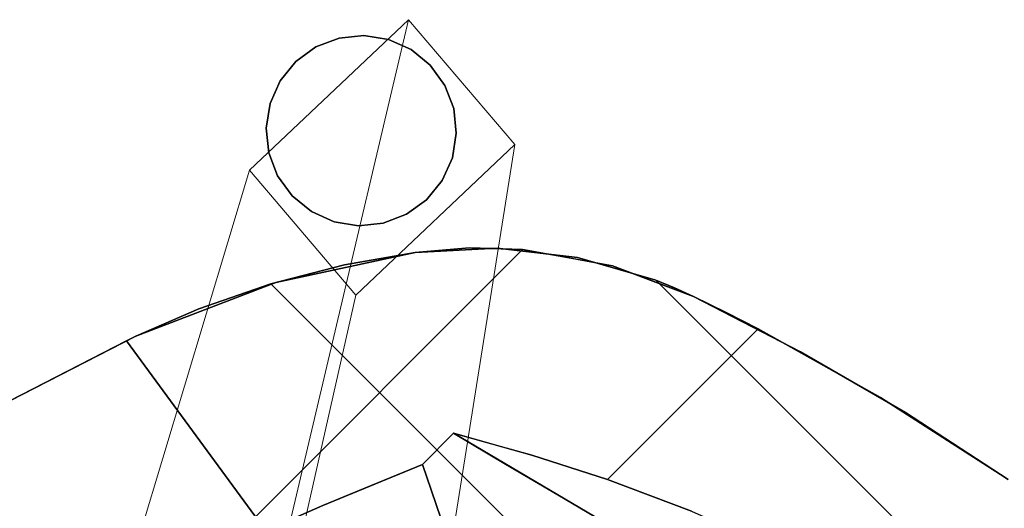
# Model space of a CAD drawing. Units: inches. Extents: x -2 to 240, y -6 to 120.
# Drawn here: x 77 to 82, y 62 to 64 of the extents above; entities that cross this region are included whole.
import ezdxf

# ---------------------------------------------------------------- set-up
doc = ezdxf.new("R2010")
doc.units = ezdxf.units.IN
doc.header["$MEASUREMENT"] = 0
doc.layers.add('SEAT-BASEWOOD', color=5, linetype='Continuous', lineweight=9)
doc.layers.add('SEAT-FABRIC', color=5, linetype='Continuous')
doc.layers.add('SEAT-GLIDE', color=5, linetype='Continuous')

# ---------------------------------------------------------------- blocks, each defined once
blk = doc.blocks.new('ONOALN131_0T')
at = {"layer": 'SEAT-BASEWOOD'}
for points, invisible_edges in [([(8.0104, -8.6605, 11.3164), (8.0512, -7.1745, 11.3164), (10.0816, -10.3888, 0.1181)], 12), ([(10.0816, -10.3888, 0.1181), (8.0512, -7.1745, 11.3164), (9.1541, -7.2158, 11.4865)], 14), ([(10.8945, -10.4535, 0.1181), (9.1541, -7.2158, 11.4865), (9.1131, -8.7079, 11.4865)], 12), ([(9.1541, -7.2158, 11.4865), (10.8945, -10.4535, 0.1181), (10.0816, -10.3888, 0.1181)], 12), ([(10.0816, -10.3888, 0.1181), (10.0518, -11.4763, 0.1181), (8.0104, -8.6605, 11.3164)], 12), ([(10.0518, -11.4763, 0.1181), (9.1131, -8.7079, 11.4865), (8.0104, -8.6605, 11.3164)], 3), ([(9.1131, -8.7079, 11.4865), (10.8647, -11.541, 0.1181), (10.8945, -10.4535, 0.1181)], 12), ([(9.1131, -8.7079, 11.4865), (10.0518, -11.4763, 0.1181), (10.8647, -11.541, 0.1181)], 1)]:
    blk.add_3dface(points, dxfattribs=dict(at, invisible_edges=invisible_edges))
blk.add_3dface([(10.0518, -11.4763, 0.1181), (10.0816, -10.3888, 0.1181), (10.8945, -10.4535, 0.1181), (10.8647, -11.541, 0.1181)], dxfattribs=at)
at = {"layer": 'SEAT-FABRIC'}
for points, invisible_edges in [([(10.7101, -9.4719, 16.0946), (10.8035, -4.7235, 15.9965), (10.5105, -6.2028, 16.3017)], 13), ([(10.7101, -9.4719, 16.0946), (11.1031, -8.2534, 15.6772), (10.8035, -4.7235, 15.9965)], 14), ([(10.1291, -7.6421, 16.689), (10.408, -10.152, 16.4069), (10.5105, -6.2028, 16.3017)], 3), ([(10.5105, -6.2028, 16.3017), (10.408, -10.152, 16.4069), (10.7101, -9.4719, 16.0946)], 13), ([(8.6067, -9.0968, 14.2752), (11.4417, -6.9677, 14.9526), (11.1171, -8.2055, 14.8706)], 13), ([(9.8479, -10.9543, 16.9676), (10.1291, -7.6421, 16.689), (9.6564, -9.0304, 17.154)], 13), ([(10.1291, -7.6421, 16.689), (9.8479, -10.9543, 16.9676), (10.024, -10.7472, 16.7938)], 13), ([(10.408, -10.152, 16.4069), (10.1291, -7.6421, 16.689), (10.024, -10.7472, 16.7938)], 3), ([(10.727, -9.4236, 14.7737), (8.6067, -9.0968, 14.2752), (11.1171, -8.2055, 14.8706)], 2), ([(11.1171, -8.2055, 14.8706), (10.7101, -9.4719, 14.8387), (10.7186, -9.4477, 14.8063)], 13), ([(11.1171, -8.2055, 14.8706), (11.1031, -8.2534, 15.6772), (10.7101, -9.4719, 14.8387)], 15), ([(10.7186, -9.4477, 14.8063), (10.727, -9.4236, 14.7737), (11.1171, -8.2055, 14.8706)], 12), ([(11.1031, -8.2534, 15.6772), (10.7101, -9.4719, 16.0946), (10.7101, -9.4719, 14.8387)], 12), ([(9.6564, -9.0304, 17.154), (7.9692, -9.3975, 17.368), (9.4588, -9.5331, 17.3461)], 3), ([(9.6564, -11.1346, 17.154), (9.6564, -9.0304, 17.154), (9.4588, -9.5331, 17.3461)], 12), ([(9.6564, -11.1346, 17.154), (9.8479, -10.9543, 16.9676), (9.6564, -9.0304, 17.154)], 2), ([(8.6067, -9.0968, 14.2752), (10.7186, -9.4477, 14.8063), (-6.6197, -9.4902, 14.8628)], 15), ([(10.7186, -9.4477, 14.8063), (8.6067, -9.0968, 14.2752), (10.727, -9.4236, 14.7737)], 1), ([(8.3848, -10.4706, 17.4264), (9.2532, -10.0285, 17.5485), (7.9692, -9.3975, 17.368)], 13), ([(8.783, -9.7975, 17.4824), (9.4588, -9.5331, 17.3461), (7.9692, -9.3975, 17.368)], 3), ([(10.7101, -9.4719, 14.8387), (-6.6197, -9.4902, 14.8628), (10.7186, -9.4477, 14.8063)], 3), ([(-5.8639, -9.8038, 15.2398), (-6.6197, -9.4902, 14.8628), (10.7101, -9.4719, 14.8387)], 14), ([(-5.8639, -9.8038, 15.2398), (10.7101, -9.4719, 14.8387), (10.585, -9.7896, 15.2241)], 13), ([(10.4197, -10.1302, 15.5721), (10.7101, -9.4719, 16.0946), (10.408, -10.152, 16.4069)], 13), ([(10.7101, -9.4719, 16.0946), (10.4197, -10.1302, 15.5721), (10.585, -9.7896, 15.2241)], 13), ([(10.585, -9.7896, 15.2241), (10.7101, -9.4719, 14.8387), (10.7101, -9.4719, 16.0946)], 12), ([(9.3602, -9.7707, 17.4432), (9.4588, -9.5331, 17.3461), (8.783, -9.7975, 17.4824)], 14), ([(9.6564, -11.1346, 17.154), (9.4588, -9.5331, 17.3461), (9.2532, -10.2468, 17.5485)], 15), ([(9.4588, -9.5331, 17.3461), (9.2532, -10.0285, 17.5485), (9.2532, -10.2468, 17.5485)], 12), ([(8.783, -9.7975, 17.4824), (9.2532, -10.0285, 17.5485), (9.3602, -9.7707, 17.4432)], 12), ([(-5.093, -10.1302, 15.5721), (-5.8639, -9.8038, 15.2398), (10.585, -9.7896, 15.2241)], 14), ([(-5.093, -10.1302, 15.5721), (10.585, -9.7896, 15.2241), (10.4197, -10.1302, 15.5721)], 1), ([(9.2532, -10.0285, 17.5485), (8.3848, -10.4706, 17.4264), (9.2532, -10.2468, 17.5485)], 1), ([(10.4197, -10.1302, 15.5721), (-4.2539, -10.4932, 15.9469), (-5.093, -10.1302, 15.5721)], 1), ([(10.4197, -10.1302, 15.5721), (10.2285, -10.4549, 15.9039), (-4.2539, -10.4932, 15.9469)], 14), ([(10.024, -10.7472, 16.2574), (10.2285, -10.4549, 15.9039), (10.408, -10.152, 16.4069)], 14), ([(10.408, -10.152, 16.4069), (10.024, -10.7472, 16.7938), (10.024, -10.7472, 16.2574)], 12), ([(10.2285, -10.4549, 15.9039), (10.4197, -10.1302, 15.5721), (10.408, -10.152, 16.4069)], 14), ([(8.9019, -10.4441, 17.9001), (9.2837, -11.3933, 17.5183), (9.2532, -10.2468, 17.5485)], 3), ([(9.042, -10.3654, 17.7599), (9.2532, -10.2468, 17.5485), (8.9623, -10.3218, 17.5076)], 12), ([(9.2532, -10.2468, 17.5485), (9.2837, -11.3933, 17.5183), (9.6564, -11.1346, 17.154)], 13), ([(8.9623, -10.3218, 17.5076), (8.6715, -10.3968, 17.4667), (8.9019, -10.4441, 17.9001)], 14), ([(8.9019, -10.4441, 17.9001), (9.042, -10.3654, 17.7599), (8.9623, -10.3218, 17.5076)], 14), ([(8.6715, -10.3968, 17.4667), (8.3848, -10.4706, 17.4264), (8.5502, -10.6252, 18.2599)], 14), ([(8.9019, -10.4441, 17.9001), (8.6715, -10.3968, 17.4667), (8.5502, -10.6252, 18.2599)], 3), ([(-4.2539, -10.4932, 15.9469), (10.2285, -10.4549, 15.9039), (10.024, -10.7472, 16.2574)], 13), ([(8.7205, -11.6281, 18.0848), (8.9019, -10.4441, 17.9001), (8.5502, -10.6252, 18.2599)], 13), ([(8.7205, -11.6281, 18.0848), (8.8911, -11.5703, 17.9111), (8.9019, -10.4441, 17.9001)], 14), ([(8.8911, -11.5703, 17.9111), (9.2837, -11.3933, 17.5183), (8.9019, -10.4441, 17.9001)], 14), ([(-4.2539, -10.4932, 15.9469), (10.024, -10.7472, 16.2574), (-3.4491, -10.8489, 16.3958)], 3), ([(8.1445, -10.8095, 18.6618), (8.5502, -10.6252, 18.2599), (8.3848, -10.4706, 17.4264)], 14), ([(8.5502, -10.6252, 18.2599), (8.1445, -10.8095, 18.6618), (8.5502, -10.8986, 18.2599)], 2), ([(8.5502, -11.6829, 18.2599), (8.7205, -11.6281, 18.0848), (8.5502, -10.6252, 18.2599)], 2), ([(9.7506, -11.0508, 16.7007), (-3.4491, -10.8489, 16.3958), (10.024, -10.7472, 16.2574)], 3), ([(9.7506, -11.0508, 16.7007), (10.024, -10.7472, 16.2574), (10.024, -10.7472, 16.7938)], 12), ([(9.7506, -11.0508, 16.7007), (10.024, -10.7472, 16.7938), (9.8479, -10.9543, 16.9676)], 13), ([(-2.6961, -11.1884, 16.9373), (-3.4491, -10.8489, 16.3958), (9.7506, -11.0508, 16.7007)], 14), ([(7.7173, -10.9723, 19.0505), (8.5502, -10.8986, 18.2599), (8.1445, -10.8095, 18.6618)], 3), ([(8.5502, -11.1719, 18.2599), (8.5502, -10.8986, 18.2599), (7.7173, -10.9723, 19.0505)], 14), ([(9.6564, -11.1346, 17.154), (9.7506, -11.0508, 16.7007), (9.8479, -10.9543, 16.9676)], 3), ([(6.9001, -11.2256, 19.7091), (8.5502, -11.1719, 18.2599), (7.7173, -10.9723, 19.0505)], 3), ([(-2.6961, -11.1884, 16.9373), (9.7506, -11.0508, 16.7007), (9.4365, -11.2996, 17.1509)], 13), ([(9.7506, -11.0508, 16.7007), (9.6564, -11.1346, 17.154), (9.5936, -11.1752, 16.9258)], 3), ([(9.47, -11.2639, 17.3362), (9.5936, -11.1752, 16.9258), (9.6564, -11.1346, 17.154)], 3), ([(-2.0279, -11.4953, 17.596), (-2.6961, -11.1884, 16.9373), (9.4365, -11.2996, 17.1509)], 14), ([(6.9001, -11.2256, 19.7091), (8.5502, -11.6829, 18.2599), (8.5502, -11.1719, 18.2599)], 13), ([(9.5936, -11.1752, 16.9258), (9.47, -11.2639, 17.3362), (9.4365, -11.2996, 17.1509)], 3), ([(6.0256, -11.4369, 20.3082), (7.161, -12.0291, 19.5101), (6.9001, -11.2256, 19.7091)], 3), ([(8.5502, -11.6829, 18.2599), (6.9001, -11.2256, 19.7091), (7.8794, -11.8722, 18.9069)], 3), ([(7.161, -12.0291, 19.5101), (7.8794, -11.8722, 18.9069), (6.9001, -11.2256, 19.7091)], 14), ([(9.2587, -11.3974, 17.3734), (9.4365, -11.2996, 17.1509), (9.47, -11.2639, 17.3362)], 14), ([(9.47, -11.2639, 17.3362), (9.2837, -11.3933, 17.5183), (9.2587, -11.3974, 17.3734)], 14), ([(-2.0279, -11.4953, 17.596), (9.4365, -11.2996, 17.1509), (9.0808, -11.4953, 17.596)], 1), ([(9.2837, -11.3933, 17.5183), (9.0808, -11.4953, 17.596), (9.2587, -11.3974, 17.3734)], 13), ([(9.0808, -11.4953, 17.596), (9.2837, -11.3933, 17.5183), (9.0874, -11.4818, 17.7147)], 13), ([(8.9886, -11.534, 17.6973), (9.0808, -11.4953, 17.596), (9.0874, -11.4818, 17.7147)], 14), ([(8.9886, -11.534, 17.6973), (9.0874, -11.4818, 17.7147), (8.9892, -11.526, 17.8129)], 13), ([(-2.0279, -11.4953, 17.596), (9.0808, -11.4953, 17.596), (8.9886, -11.534, 17.6973)], 12), ([(-2.0279, -11.4953, 17.596), (8.9886, -11.534, 17.6973), (8.8911, -11.5703, 17.7945)], 13), ([(-1.748, -11.6254, 17.9475), (-2.0279, -11.4953, 17.596), (8.8911, -11.5703, 17.7945)], 14), ([(8.8911, -11.5703, 17.9111), (8.8911, -11.5703, 17.7945), (8.9892, -11.526, 17.8129)], 2), ([(8.8911, -11.5703, 17.7945), (8.9886, -11.534, 17.6973), (8.9892, -11.526, 17.8129)], 14), ([(-1.748, -11.6254, 17.9475), (8.8911, -11.5703, 17.7945), (8.3206, -11.7525, 18.3287)], 13), ([(8.8911, -11.5703, 17.7945), (8.7205, -11.6281, 18.0848), (8.3206, -11.7525, 18.3287)], 3), ([(8.7205, -11.6281, 18.0848), (8.8911, -11.5703, 17.7945), (8.8911, -11.5703, 17.9111)], 1), ([(8.3206, -11.7525, 18.3287), (-1.4856, -11.7482, 18.3149), (-1.748, -11.6254, 17.9475)], 13), ([(8.5502, -11.6829, 18.2599), (8.3206, -11.7525, 18.3287), (8.7205, -11.6281, 18.0848)], 3), ([(8.3206, -11.7525, 18.3287), (8.5502, -11.6829, 18.2599), (7.8794, -11.8722, 18.9069)], 13), ([(-1.4856, -11.7482, 18.3149), (7.7391, -11.9065, 18.8599), (-1.1027, -11.9071, 18.8619)], 3), ([(7.7391, -11.9065, 18.8599), (-1.4856, -11.7482, 18.3149), (8.3206, -11.7525, 18.3287)], 3), ([(7.8794, -11.8722, 18.9069), (7.7391, -11.9065, 18.8599), (8.3206, -11.7525, 18.3287)], 13), ([(7.161, -12.0291, 19.5101), (7.1428, -12.0325, 19.382), (7.8794, -11.8722, 18.9069)], 3), ([(7.7391, -11.9065, 18.8599), (7.8794, -11.8722, 18.9069), (7.1428, -12.0325, 19.382)], 3), ([(-1.1027, -11.9071, 18.8619), (7.7391, -11.9065, 18.8599), (7.1428, -12.0325, 19.382)], 13)]:
    blk.add_3dface(points, dxfattribs=dict(at, invisible_edges=invisible_edges))
at = {"layer": 'SEAT-GLIDE'}
for points, invisible_edges in [([(10.5311, -10.526, 0.1181), (10.188, -10.8508, 0.1181), (10.6538, -10.5133, 0.1181)], 3), ([(10.188, -10.8508, 0.1181), (11.0433, -11.2329, 0.1181), (10.7756, -10.5327, 0.1181), (10.6538, -10.5133, 0.1181)], 11), ([(10.188, -10.8508), (10.5311, -10.526), (10.6538, -10.5133), (10.7756, -10.5327)], 9), ([(10.6538, -10.5133), (10.5311, -10.526), (10.5311, -10.526, 0.1181), (10.6538, -10.5133, 0.1181)], 10), ([(10.6538, -10.5133, 0.1181), (10.7756, -10.5327, 0.1181), (10.7756, -10.5327), (10.6538, -10.5133)], 10), ([(10.5311, -10.526, 0.1181), (10.4159, -10.5701, 0.1181), (10.316, -10.6424, 0.1181), (10.188, -10.8508, 0.1181)], 12), ([(10.316, -10.6424), (10.4159, -10.5701), (10.5311, -10.526), (10.188, -10.8508)], 12), ([(10.7756, -10.5327), (11.0936, -11.1203), (11.0433, -11.2329), (10.188, -10.8508)], 13), ([(10.5311, -10.526), (10.4159, -10.5701), (10.4159, -10.5701, 0.1181), (10.5311, -10.526, 0.1181)], 10), ([(10.9839, -10.6608, 0.1181), (10.8882, -10.583, 0.1181), (10.7756, -10.5327, 0.1181), (11.0936, -11.1203, 0.1181)], 12), ([(11.0433, -11.2329, 0.1181), (11.0936, -11.1203, 0.1181), (10.7756, -10.5327, 0.1181)], 14), ([(10.7756, -10.5327), (10.8882, -10.583), (10.9839, -10.6608), (11.0936, -11.1203)], 12), ([(10.8882, -10.583), (10.7756, -10.5327), (10.7756, -10.5327, 0.1181), (10.8882, -10.583, 0.1181)], 10), ([(10.4159, -10.5701), (10.316, -10.6424), (10.316, -10.6424, 0.1181), (10.4159, -10.5701, 0.1181)], 10), ([(10.9839, -10.6608), (10.8882, -10.583), (10.8882, -10.583, 0.1181), (10.9839, -10.6608, 0.1181)], 10), ([(10.188, -10.8508, 0.1181), (10.316, -10.6424, 0.1181), (10.2383, -10.7382, 0.1181)], 1), ([(10.316, -10.6424), (10.188, -10.8508), (10.2383, -10.7382)], 1), ([(10.316, -10.6424), (10.2383, -10.7382), (10.2383, -10.7382, 0.1181), (10.316, -10.6424, 0.1181)], 10), ([(11.1003, -10.8758, 0.1181), (11.0563, -10.7606, 0.1181), (10.9839, -10.6608, 0.1181), (11.0936, -11.1203, 0.1181)], 12), ([(11.1003, -10.8758), (11.1131, -10.9985), (11.0936, -11.1203), (10.9839, -10.6608)], 12), ([(11.1003, -10.8758), (10.9839, -10.6608), (11.0563, -10.7606)], 1), ([(11.0563, -10.7606), (10.9839, -10.6608), (10.9839, -10.6608, 0.1181), (11.0563, -10.7606, 0.1181)], 10), ([(10.2383, -10.7382), (10.188, -10.8508), (10.188, -10.8508, 0.1181), (10.2383, -10.7382, 0.1181)], 10), ([(11.1003, -10.8758), (11.0563, -10.7606), (11.0563, -10.7606, 0.1181), (11.1003, -10.8758, 0.1181)], 10), ([(10.188, -10.8508, 0.1181), (10.1686, -10.9726, 0.1181), (10.1813, -11.0953, 0.1181), (10.2254, -11.2105, 0.1181)], 8), ([(10.188, -10.8508), (10.2254, -11.2105), (10.1813, -11.0953), (10.1686, -10.9726)], 1), ([(10.1686, -10.9726, 0.1181), (10.188, -10.8508, 0.1181), (10.188, -10.8508), (10.1686, -10.9726)], 2), ([(10.188, -10.8508, 0.1181), (10.2254, -11.2105, 0.1181), (10.6279, -11.4578, 0.1181), (11.0433, -11.2329, 0.1181)], 15), ([(10.188, -10.8508), (11.0433, -11.2329), (10.6279, -11.4578), (10.2254, -11.2105)], 15), ([(11.1131, -10.9985, 0.1181), (11.1003, -10.8758, 0.1181), (11.0936, -11.1203, 0.1181)], 2), ([(11.1131, -10.9985), (11.1003, -10.8758), (11.1003, -10.8758, 0.1181), (11.1131, -10.9985, 0.1181)], 2), ([(10.1686, -10.9726), (10.1813, -11.0953), (10.1813, -11.0953, 0.1181), (10.1686, -10.9726, 0.1181)], 2), ([(11.1131, -10.9985, 0.1181), (11.0936, -11.1203, 0.1181), (11.0936, -11.1203), (11.1131, -10.9985)], 2), ([(10.1813, -11.0953), (10.2254, -11.2105), (10.2254, -11.2105, 0.1181), (10.1813, -11.0953, 0.1181)], 10), ([(11.0433, -11.2329), (11.0936, -11.1203), (11.0936, -11.1203, 0.1181), (11.0433, -11.2329, 0.1181)], 10), ([(10.3935, -11.3881, 0.1181), (10.2254, -11.2105, 0.1181), (10.2977, -11.3103, 0.1181)], 1), ([(10.3935, -11.3881, 0.1181), (10.5061, -11.4384, 0.1181), (10.6279, -11.4578, 0.1181), (10.2254, -11.2105, 0.1181)], 12), ([(10.6279, -11.4578), (10.5061, -11.4384), (10.3935, -11.3881), (10.2254, -11.2105)], 12), ([(10.2254, -11.2105), (10.3935, -11.3881), (10.2977, -11.3103)], 1), ([(10.2254, -11.2105), (10.2977, -11.3103), (10.2977, -11.3103, 0.1181), (10.2254, -11.2105, 0.1181)], 10), ([(10.8657, -11.401, 0.1181), (10.9656, -11.3286, 0.1181), (11.0433, -11.2329, 0.1181), (10.6279, -11.4578, 0.1181)], 12), ([(11.0433, -11.2329), (10.9656, -11.3286), (10.8657, -11.401), (10.6279, -11.4578)], 12), ([(10.9656, -11.3286), (11.0433, -11.2329), (11.0433, -11.2329, 0.1181), (10.9656, -11.3286, 0.1181)], 10), ([(10.2977, -11.3103), (10.3935, -11.3881), (10.3935, -11.3881, 0.1181), (10.2977, -11.3103, 0.1181)], 10), ([(10.8657, -11.401), (10.9656, -11.3286), (10.9656, -11.3286, 0.1181), (10.8657, -11.401, 0.1181)], 10), ([(10.3935, -11.3881), (10.5061, -11.4384), (10.5061, -11.4384, 0.1181), (10.3935, -11.3881, 0.1181)], 10), ([(10.6279, -11.4578, 0.1181), (10.5061, -11.4384, 0.1181), (10.5061, -11.4384), (10.6279, -11.4578)], 10), ([(10.8657, -11.401, 0.1181), (10.6279, -11.4578, 0.1181), (10.7505, -11.4451, 0.1181)], 1), ([(10.8657, -11.401), (10.7505, -11.4451), (10.6279, -11.4578)], 12), ([(10.6279, -11.4578), (10.7505, -11.4451), (10.7505, -11.4451, 0.1181), (10.6279, -11.4578, 0.1181)], 10), ([(10.7505, -11.4451), (10.8657, -11.401), (10.8657, -11.401, 0.1181), (10.7505, -11.4451, 0.1181)], 10)]:
    blk.add_3dface(points, dxfattribs=dict(at, invisible_edges=invisible_edges))

msp = doc.modelspace()

# ---------------------------------------------------------------- block references
at = {"rotation": 135}
msp.add_blockref('ONOALN131_0T', (78.1916, 48.4275), dxfattribs=at)

doc.saveas('drawing.dxf')
